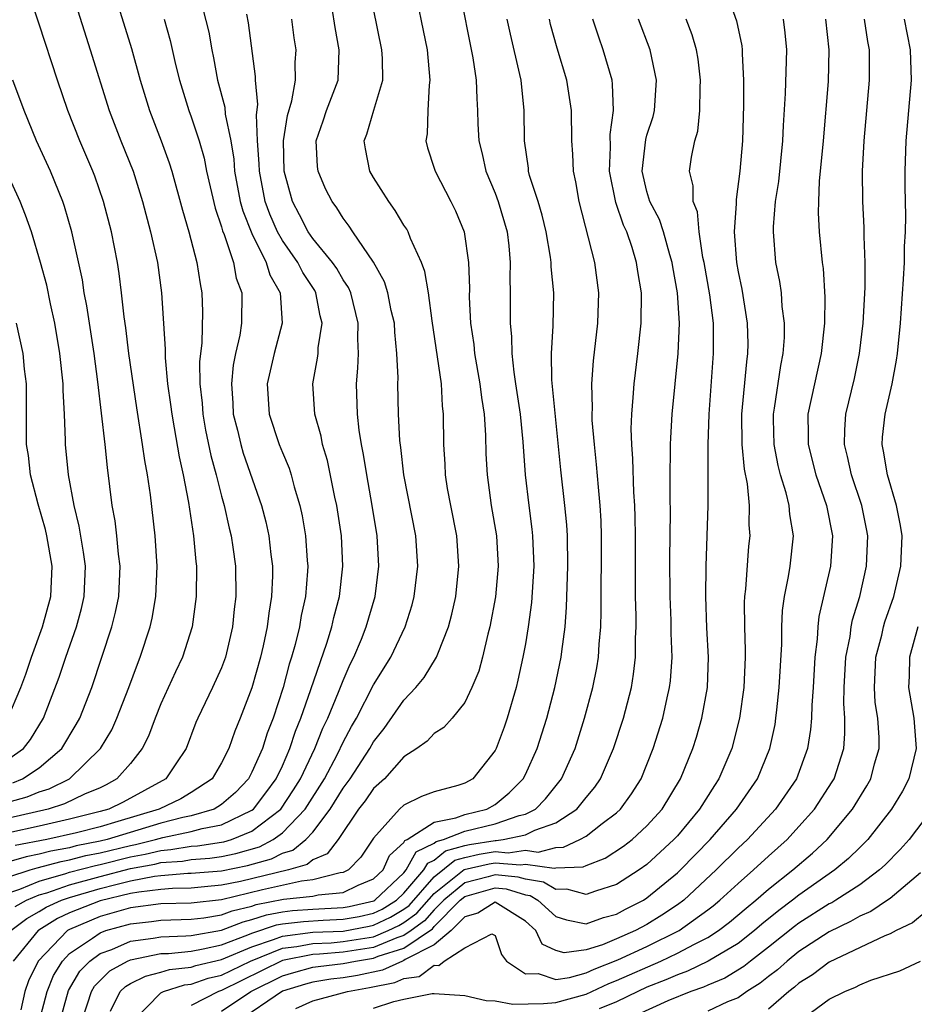
# Model space of a CAD drawing. Units: inches. Extents: x 2619000 to 2622000, y 1479000 to 1482000.
# Drawn here: x 2619034 to 2619093, y 1479128 to 1479193 of the extents above; entities that cross this region are included whole.
import ezdxf

# ---------------------------------------------------------------- set-up
doc = ezdxf.new("R2010")
doc.units = ezdxf.units.IN
doc.header["$MEASUREMENT"] = 0
doc.layers.add('LD26191479_2ft', color=234, linetype='Continuous')

msp = doc.modelspace()

# ---------------------------------------------------------------- linework, layer by layer
at = {"layer": 'LD26191479_2ft'}
for points, elevation in [([(2619036.191, 1479197.809), (2619038.356, 1479191), (2619039.602, 1479187), (2619040.373, 1479185), (2619041.172, 1479183), (2619041.794, 1479181), (2619042.323, 1479179), (2619042.775, 1479177), (2619043.041, 1479175), (2619043.28, 1479171.28), (2619043.278, 1479170.722), (2619043.449, 1479169), (2619043.647, 1479167.646), (2619043.72, 1479167), (2619043.888, 1479166.112), (2619044.202, 1479164.202), (2619044.463, 1479163), (2619044.817, 1479161.184), (2619045.162, 1479159), (2619045.301, 1479157.301), (2619045.342, 1479157), (2619045.328, 1479155), (2619045.067, 1479153), (2619044.432, 1479151), (2619043.966, 1479150.034), (2619043, 1479147.931), (2619042.622, 1479147), (2619042.193, 1479145.807), (2619041.776, 1479145), (2619041, 1479144.008), (2619040.114, 1479143), (2619039.397, 1479142.604), (2619039, 1479142.409), (2619037.985, 1479141.985), (2619036.661, 1479141.339), (2619035.576, 1479141), (2619033, 1479140.411)], 9052), ([(2619039.234, 1479197), (2619041.068, 1479191.068), (2619041.638, 1479189), (2619042.247, 1479187), (2619043.028, 1479185), (2619043.557, 1479183.557), (2619043.733, 1479183), (2619044.428, 1479180.428), (2619044.846, 1479179), (2619045.372, 1479177), (2619045.58, 1479175.58), (2619045.704, 1479175), (2619045.742, 1479173.742), (2619045.707, 1479171.707), (2619045.555, 1479170.445), (2619045.577, 1479169), (2619045.718, 1479167.718), (2619045.763, 1479167), (2619045.947, 1479165.947), (2619046.289, 1479164.289), (2619046.642, 1479163), (2619047, 1479161.601), (2619047.172, 1479161), (2619047.509, 1479159.509), (2619047.64, 1479159), (2619047.747, 1479158.253), (2619047.913, 1479157), (2619047.938, 1479155), (2619047.835, 1479154.166), (2619047.726, 1479153), (2619047.256, 1479151), (2619047, 1479150.301), (2619046.411, 1479149), (2619045.438, 1479147), (2619045.307, 1479146.693), (2619044.679, 1479145), (2619043.98, 1479143.98), (2619043.334, 1479143), (2619040.532, 1479141.468), (2619039.575, 1479141), (2619039, 1479140.835), (2619037, 1479140.338), (2619035, 1479139.878), (2619033, 1479139.435)], 9054), ([(2619032.633, 1479141.367), (2619034.195, 1479141.805), (2619035, 1479142.132), (2619035.661, 1479142.339), (2619037, 1479143.005), (2619039.039, 1479145), (2619039.77, 1479146.229), (2619040.113, 1479147), (2619040.894, 1479149), (2619041.457, 1479150.543), (2619041.651, 1479151), (2619042.295, 1479153), (2619042.425, 1479153.575), (2619042.665, 1479155), (2619042.754, 1479157), (2619042.629, 1479159), (2619042.315, 1479161.685), (2619042.119, 1479163), (2619041.946, 1479163.946), (2619041.804, 1479165), (2619041.415, 1479167.414), (2619040.899, 1479171), (2619040.695, 1479172.695), (2619040.582, 1479173.418), (2619040.421, 1479175), (2619040.266, 1479176.266), (2619040.152, 1479177), (2619039.749, 1479179), (2619039.236, 1479181), (2619038.664, 1479182.663), (2619038.534, 1479183), (2619037.666, 1479185), (2619036.877, 1479187), (2619036.194, 1479189), (2619035, 1479192.688), (2619033.91, 1479195.91)], 9050), ([(2619059.587, 1479195.587), (2619060.532, 1479191), (2619060.712, 1479189), (2619060.655, 1479188.655), (2619060.565, 1479187), (2619060.534, 1479185.466), (2619060.437, 1479185), (2619060.546, 1479184.546), (2619061, 1479183.2), (2619061.055, 1479183), (2619062.099, 1479181), (2619062.398, 1479180.398), (2619062.966, 1479179), (2619063.252, 1479177), (2619063.307, 1479175.307), (2619063.302, 1479174.698), (2619063.39, 1479173), (2619063.601, 1479171.601), (2619063.655, 1479171), (2619064.008, 1479169), (2619064.103, 1479168.102), (2619064.276, 1479167), (2619064.369, 1479165.631), (2619064.403, 1479164.403), (2619064.474, 1479163), (2619064.75, 1479161), (2619065.093, 1479159), (2619065.2, 1479157), (2619065.028, 1479154.972), (2619064.662, 1479153), (2619064.53, 1479152.53), (2619064.171, 1479151), (2619063.926, 1479150.074), (2619063.479, 1479149), (2619063, 1479148.019), (2619062.177, 1479147), (2619061.631, 1479146.369), (2619061, 1479145.98), (2619060.524, 1479145.476), (2619059.855, 1479145), (2619059, 1479144.433), (2619057.713, 1479143), (2619057, 1479142.35), (2619056.447, 1479141.553), (2619056.018, 1479141), (2619054.671, 1479139), (2619053.942, 1479138.058), (2619053, 1479137.663), (2619052.638, 1479137.362), (2619051.4, 1479137), (2619048.24, 1479136.24), (2619047, 1479135.993), (2619045.876, 1479135.876), (2619045, 1479135.805), (2619043.779, 1479135.779), (2619043, 1479135.715), (2619041.543, 1479135.543), (2619041, 1479135.436), (2619039, 1479134.96), (2619037, 1479134.164), (2619036.199, 1479133.801), (2619034.967, 1479133.033), (2619034.923, 1479133), (2619033.275, 1479131)], 9068), ([(2619062.638, 1479195), (2619063.542, 1479190.458), (2619063.753, 1479189), (2619063.791, 1479187.791), (2619063.851, 1479187), (2619063.872, 1479186.128), (2619063.924, 1479185), (2619064.146, 1479184.146), (2619064.392, 1479183), (2619065, 1479181.558), (2619065.21, 1479181), (2619065.798, 1479179), (2619065.905, 1479178.095), (2619066.002, 1479177), (2619065.982, 1479175.982), (2619066.005, 1479175), (2619065.993, 1479173), (2619066.086, 1479172.086), (2619066.099, 1479171), (2619066.228, 1479169.772), (2619066.356, 1479169), (2619066.642, 1479167), (2619066.818, 1479165.182), (2619066.976, 1479163), (2619067.218, 1479161), (2619067.431, 1479159.431), (2619067.473, 1479159), (2619067.549, 1479157), (2619067.403, 1479154.597), (2619067.19, 1479153), (2619067, 1479151.889), (2619066.837, 1479151), (2619066.505, 1479149.495), (2619066.38, 1479149), (2619065.801, 1479147), (2619065.595, 1479146.405), (2619065.069, 1479145), (2619065, 1479144.862), (2619063.531, 1479143), (2619063, 1479142.7), (2619062.555, 1479142.555), (2619061, 1479142.14), (2619060.165, 1479141.835), (2619059, 1479141.272), (2619058.701, 1479141), (2619057, 1479139.099), (2619056.168, 1479137.833), (2619055.349, 1479137), (2619055, 1479136.831), (2619054.814, 1479136.814), (2619053, 1479136.338), (2619052.264, 1479136.264), (2619049.688, 1479135.688), (2619047, 1479135.037), (2619045, 1479134.811), (2619043, 1479134.764), (2619041, 1479134.499), (2619039, 1479133.928), (2619037, 1479133.085), (2619036.847, 1479133), (2619034.926, 1479131), (2619034.297, 1479129.703), (2619034.043, 1479129), (2619033.789, 1479127.789)], 9070), ([(2619080.142, 1479195), (2619080.89, 1479192.89), (2619081.243, 1479191.244), (2619081.274, 1479191), (2619081.27, 1479190.729), (2619081.345, 1479189), (2619081.344, 1479187.344), (2619081.281, 1479185), (2619081.115, 1479183), (2619080.867, 1479181.133), (2619080.877, 1479180.877), (2619080.748, 1479179), (2619080.89, 1479177), (2619081, 1479176.378), (2619081.239, 1479175.239), (2619081.604, 1479173), (2619081.635, 1479171.635), (2619081.626, 1479171), (2619081.545, 1479170.455), (2619081.228, 1479167), (2619081.248, 1479165), (2619081.388, 1479163.388), (2619081.592, 1479162.408), (2619081.718, 1479161), (2619081.712, 1479159.712), (2619081.771, 1479159), (2619081.691, 1479158.309), (2619081.479, 1479155.479), (2619081.412, 1479155), (2619081.393, 1479154.607), (2619081.408, 1479153), (2619081.467, 1479151.467), (2619081.465, 1479151), (2619081.383, 1479149), (2619081.098, 1479147), (2619080.579, 1479145), (2619079.728, 1479143), (2619079.435, 1479142.565), (2619078.465, 1479141), (2619077, 1479139.251), (2619076.774, 1479139), (2619075, 1479137.365), (2619074.491, 1479137), (2619073, 1479136.04), (2619071.601, 1479135.601), (2619071, 1479135.37), (2619069.73, 1479135.73), (2619069, 1479135.7), (2619068.199, 1479136.199), (2619067, 1479136.39), (2619066.532, 1479136.532), (2619065, 1479136.673), (2619064.543, 1479136.543), (2619063, 1479136.15), (2619061.625, 1479135), (2619061, 1479134.365), (2619060.362, 1479133.638), (2619059.477, 1479133), (2619059, 1479132.678), (2619058.526, 1479132.526), (2619057, 1479131.892), (2619055, 1479131.576), (2619053.441, 1479131.441), (2619053, 1479131.423), (2619051, 1479131.03), (2619047, 1479129.063), (2619046.802, 1479129), (2619045, 1479128.062)], 9082), ([(2619045.597, 1479194.403), (2619046.156, 1479192.156), (2619046.351, 1479191), (2619046.469, 1479190.469), (2619046.738, 1479189), (2619047.211, 1479187.211), (2619047.242, 1479186.758), (2619047.6, 1479185), (2619047.801, 1479183.801), (2619047.857, 1479183), (2619048.233, 1479181), (2619048.39, 1479180.391), (2619049, 1479178.888), (2619049.93, 1479177), (2619050.172, 1479176.172), (2619050.863, 1479175), (2619050.997, 1479173), (2619050.454, 1479171), (2619050.005, 1479169), (2619050.137, 1479167), (2619050.794, 1479165), (2619051, 1479164.471), (2619051.44, 1479163.44), (2619051.576, 1479163), (2619051.776, 1479162.224), (2619052.156, 1479161), (2619052.311, 1479160.311), (2619052.532, 1479159), (2619052.638, 1479157.362), (2619052.674, 1479157), (2619052.66, 1479156.66), (2619052.519, 1479155), (2619052.241, 1479153.759), (2619052.121, 1479153), (2619051.844, 1479151.844), (2619051.609, 1479151), (2619051.456, 1479150.544), (2619051.046, 1479149), (2619050.387, 1479147), (2619050, 1479146), (2619049.69, 1479145), (2619049, 1479143.426), (2619048.775, 1479143), (2619047.905, 1479142.095), (2619047, 1479141.299), (2619046.509, 1479141), (2619045, 1479140.56), (2619044.447, 1479140.447), (2619043, 1479140.067), (2619039.476, 1479139), (2619039, 1479138.884), (2619037.423, 1479138.576), (2619037, 1479138.463), (2619035.76, 1479138.24), (2619035, 1479138.034), (2619034.134, 1479137.866), (2619033, 1479137.526)], 9058), ([(2619033.131, 1479133), (2619034.192, 1479133.809), (2619035, 1479134.257), (2619035.457, 1479134.543), (2619036.464, 1479135), (2619037, 1479135.187), (2619039, 1479135.772), (2619040.049, 1479136.049), (2619041, 1479136.272), (2619042.582, 1479136.582), (2619043, 1479136.631), (2619044.778, 1479136.778), (2619045, 1479136.783), (2619047, 1479136.948), (2619048.715, 1479137.285), (2619050.281, 1479137.719), (2619051, 1479138.099), (2619051.697, 1479138.303), (2619052.536, 1479139), (2619053, 1479139.493), (2619054.144, 1479141), (2619055, 1479142.376), (2619055.272, 1479142.728), (2619055.461, 1479143), (2619056.762, 1479145), (2619057, 1479145.427), (2619057.691, 1479146.309), (2619059, 1479148.173), (2619059.786, 1479149), (2619060.341, 1479149.659), (2619061.156, 1479151), (2619061.233, 1479151.233), (2619061.938, 1479153), (2619062.159, 1479153.841), (2619062.412, 1479155), (2619062.624, 1479157), (2619062.479, 1479159), (2619062.079, 1479161), (2619061.88, 1479162.12), (2619061.743, 1479163), (2619061.716, 1479163.716), (2619061.635, 1479165), (2619061.617, 1479167), (2619061.547, 1479167.547), (2619061.468, 1479169), (2619061.219, 1479170.781), (2619060.859, 1479173.141), (2619060.612, 1479175), (2619060.387, 1479176.387), (2619060.154, 1479177), (2619059.431, 1479178.569), (2619059.278, 1479179), (2619059.184, 1479179.184), (2619059, 1479179.448), (2619058.421, 1479180.421), (2619058.005, 1479181), (2619057, 1479182.596), (2619056.765, 1479183), (2619056.472, 1479184.472), (2619056.385, 1479185), (2619056.565, 1479185.435), (2619057.019, 1479187.019), (2619057.611, 1479189), (2619057.586, 1479190.413), (2619057.553, 1479191), (2619057, 1479193.681)], 9066), ([(2619033.416, 1479134.584), (2619034.166, 1479135), (2619035, 1479135.35), (2619035.488, 1479135.488), (2619037, 1479136.014), (2619039, 1479136.574), (2619041, 1479137.097), (2619042.616, 1479137.384), (2619043, 1479137.48), (2619044.417, 1479137.583), (2619045, 1479137.683), (2619046.228, 1479137.772), (2619047, 1479137.886), (2619047.931, 1479138.069), (2619049.485, 1479138.515), (2619050.405, 1479139), (2619051, 1479139.431), (2619052.497, 1479141), (2619053.766, 1479143), (2619054.623, 1479144.623), (2619055, 1479145.41), (2619055.555, 1479146.445), (2619055.871, 1479147), (2619057, 1479149.181), (2619058.131, 1479151), (2619059.073, 1479153), (2619059.543, 1479154.457), (2619059.679, 1479155), (2619059.918, 1479157), (2619059.777, 1479159), (2619058.993, 1479163), (2619058.801, 1479164.801), (2619058.738, 1479165.262), (2619058.652, 1479167), (2619058.602, 1479169), (2619058.614, 1479169.386), (2619058.541, 1479171), (2619058.4, 1479172.4), (2619058.372, 1479173), (2619058.171, 1479173.829), (2619057.942, 1479175), (2619057.723, 1479175.723), (2619057, 1479177.022), (2619055.633, 1479179), (2619055.388, 1479179.388), (2619055, 1479179.899), (2619054.591, 1479180.591), (2619054.272, 1479181), (2619053.848, 1479181.848), (2619053.363, 1479183), (2619053.317, 1479183.317), (2619053.231, 1479185), (2619053.691, 1479186.308), (2619053.916, 1479187), (2619054.671, 1479189), (2619054.747, 1479191), (2619054.47, 1479192.47), (2619054.269, 1479193.731)], 9064), ([(2619033, 1479136.533), (2619034.406, 1479137), (2619034.863, 1479137.137), (2619036.445, 1479137.555), (2619037, 1479137.655), (2619038.062, 1479137.938), (2619039, 1479138.121), (2619041, 1479138.611), (2619041.331, 1479138.669), (2619042.655, 1479139), (2619043.14, 1479139.14), (2619045, 1479139.518), (2619045.732, 1479139.732), (2619047, 1479139.97), (2619049, 1479140.927), (2619049.095, 1479141), (2619049.919, 1479142.081), (2619050.593, 1479143), (2619051, 1479143.861), (2619051.497, 1479145), (2619051.858, 1479146.142), (2619052.213, 1479147), (2619052.883, 1479148.883), (2619053.92, 1479151.92), (2619054.247, 1479153), (2619054.382, 1479153.618), (2619054.751, 1479155), (2619054.978, 1479157), (2619054.882, 1479159), (2619054.579, 1479161), (2619054.454, 1479161.546), (2619053.964, 1479163.964), (2619053.65, 1479165), (2619053.55, 1479165.551), (2619053.145, 1479167), (2619053.011, 1479169), (2619053.317, 1479170.683), (2619053.349, 1479171), (2619053.362, 1479171.362), (2619053.613, 1479173), (2619053.486, 1479173.486), (2619053.214, 1479175), (2619053.137, 1479175.137), (2619052.338, 1479176.338), (2619052.008, 1479177), (2619051, 1479178.43), (2619050.674, 1479179), (2619050.165, 1479180.165), (2619049.872, 1479181), (2619049.487, 1479183), (2619049.481, 1479183.481), (2619049.372, 1479185), (2619049.295, 1479186.705), (2619049.39, 1479187.39), (2619049.233, 1479189), (2619049.231, 1479189.23), (2619048.775, 1479192.775), (2619048.668, 1479193.332)], 9060), ([(2619033, 1479135.485), (2619033.727, 1479135.727), (2619035, 1479136.261), (2619036.758, 1479136.758), (2619037, 1479136.842), (2619038.701, 1479137.299), (2619039, 1479137.358), (2619041, 1479137.854), (2619041.973, 1479138.027), (2619043, 1479138.283), (2619043.669, 1479138.332), (2619045, 1479138.56), (2619045.41, 1479138.589), (2619047, 1479138.824), (2619047.147, 1479138.853), (2619047.65, 1479139), (2619049, 1479139.54), (2619050.894, 1479141), (2619051.738, 1479142.262), (2619052.191, 1479143), (2619053.132, 1479145), (2619053.663, 1479146.337), (2619053.983, 1479147), (2619054.704, 1479148.704), (2619055, 1479149.466), (2619055.464, 1479150.536), (2619055.704, 1479151), (2619056.199, 1479152.199), (2619056.512, 1479153), (2619057.098, 1479155), (2619057.36, 1479157), (2619057.25, 1479159), (2619056.917, 1479161), (2619056.559, 1479163), (2619056.351, 1479164.351), (2619056.214, 1479165), (2619056.056, 1479165.944), (2619055.936, 1479167), (2619055.878, 1479169), (2619055.977, 1479170.023), (2619056.005, 1479171), (2619055.96, 1479171.96), (2619055.991, 1479173), (2619055.503, 1479175), (2619055.353, 1479175.353), (2619055, 1479175.858), (2619054.588, 1479176.588), (2619054.305, 1479177), (2619053, 1479178.577), (2619052.701, 1479179), (2619052.137, 1479180.137), (2619051.66, 1479181), (2619051.12, 1479183), (2619051.084, 1479185), (2619051.34, 1479186.66), (2619051.628, 1479187.628), (2619051.868, 1479189), (2619051.853, 1479190.147), (2619051.899, 1479191), (2619051.773, 1479191.773), (2619051.616, 1479193)], 9062), ([(2619043.221, 1479193), (2619043.611, 1479191.612), (2619043.969, 1479190.031), (2619044.221, 1479189), (2619044.839, 1479187), (2619045, 1479186.583), (2619045.524, 1479185), (2619045.849, 1479183.849), (2619046.012, 1479183), (2619046.569, 1479180.569), (2619047, 1479179.335), (2619047.068, 1479179.068), (2619047.174, 1479178.826), (2619047.782, 1479177), (2619047.968, 1479175.968), (2619048.331, 1479175), (2619048.315, 1479173), (2619048.195, 1479172.195), (2619047.922, 1479171), (2619047.77, 1479170.23), (2619047.645, 1479169), (2619047.734, 1479167.735), (2619047.77, 1479167), (2619048.043, 1479165.957), (2619048.268, 1479165), (2619048.428, 1479164.428), (2619049.622, 1479161), (2619049.91, 1479159.91), (2619050.112, 1479159), (2619050.245, 1479157.755), (2619050.348, 1479157), (2619050.352, 1479156.352), (2619050.296, 1479155), (2619050.105, 1479153.895), (2619050.009, 1479153), (2619049.746, 1479151.746), (2619049.569, 1479151), (2619049, 1479148.982), (2619048.224, 1479147), (2619047.862, 1479146.138), (2619047.471, 1479145), (2619047, 1479144.052), (2619046.378, 1479143), (2619045, 1479142.092), (2619044.314, 1479141.687), (2619042.896, 1479141), (2619040.181, 1479140.181), (2619039, 1479139.842), (2619037.448, 1479139.448), (2619035.492, 1479139), (2619033.404, 1479138.595)], 9056), ([(2619034.988, 1479127), (2619035.511, 1479129), (2619035.943, 1479130.057), (2619036.523, 1479131), (2619037, 1479131.491), (2619038.495, 1479132.495), (2619039, 1479132.861), (2619039.383, 1479133), (2619041, 1479133.449), (2619042.394, 1479133.606), (2619043, 1479133.69), (2619045, 1479133.745), (2619045.842, 1479133.842), (2619047, 1479134.037), (2619047.691, 1479134.309), (2619049, 1479134.621), (2619049.285, 1479134.715), (2619051.066, 1479135.067), (2619053, 1479135.264), (2619053.357, 1479135.357), (2619055, 1479135.509), (2619055.986, 1479135.986), (2619057, 1479136.409), (2619057.628, 1479137), (2619058.058, 1479137.942), (2619059, 1479138.8), (2619059.072, 1479138.928), (2619059.219, 1479139), (2619061, 1479140.151), (2619062.429, 1479140.429), (2619063, 1479140.653), (2619064.45, 1479141), (2619065, 1479141.303), (2619065.935, 1479142.065), (2619066.854, 1479143), (2619067, 1479143.29), (2619067.769, 1479145), (2619068.402, 1479147), (2619068.932, 1479149), (2619069.351, 1479151), (2619069.389, 1479151.389), (2619069.606, 1479153), (2619069.711, 1479154.289), (2619069.794, 1479157), (2619069.762, 1479159), (2619069.719, 1479159.719), (2619069.593, 1479161), (2619069.336, 1479163.336), (2619068.735, 1479169.265), (2619068.713, 1479171), (2619068.824, 1479172.824), (2619068.864, 1479175), (2619068.701, 1479176.701), (2619068.694, 1479177), (2619068.651, 1479177.349), (2619068.361, 1479179), (2619068.102, 1479180.101), (2619067.836, 1479181), (2619067.275, 1479182.725), (2619067.21, 1479183), (2619067.195, 1479183.195), (2619066.928, 1479185), (2619066.927, 1479187), (2619066.71, 1479189), (2619066.639, 1479189.361), (2619066.012, 1479192.012), (2619065.798, 1479193)], 9072), ([(2619036.346, 1479127), (2619036.93, 1479129.07), (2619037.678, 1479130.322), (2619038.325, 1479131), (2619039, 1479131.489), (2619039.768, 1479131.768), (2619041, 1479132.301), (2619042.497, 1479132.497), (2619043, 1479132.602), (2619044.653, 1479132.653), (2619045, 1479132.689), (2619047, 1479133.035), (2619048.41, 1479133.59), (2619049, 1479133.73), (2619049.955, 1479134.045), (2619051, 1479134.246), (2619051.674, 1479134.326), (2619053, 1479134.422), (2619055, 1479134.523), (2619055.403, 1479134.597), (2619057.03, 1479134.97), (2619057.08, 1479135), (2619059, 1479136.817), (2619059.156, 1479137), (2619059.818, 1479138.182), (2619061, 1479138.758), (2619061.133, 1479138.867), (2619061.615, 1479139), (2619063, 1479139.544), (2619065, 1479140.022), (2619066.583, 1479140.583), (2619067, 1479140.669), (2619067.657, 1479141), (2619068.313, 1479141.687), (2619069.366, 1479143), (2619070.265, 1479145), (2619070.895, 1479147), (2619071.442, 1479149), (2619071.701, 1479150.299), (2619071.814, 1479151), (2619071.853, 1479151.853), (2619071.959, 1479153), (2619071.993, 1479154.007), (2619072.012, 1479159), (2619071.979, 1479159.978), (2619071.917, 1479161), (2619071.798, 1479162.202), (2619071.682, 1479163.682), (2619071.538, 1479165), (2619071.401, 1479166.599), (2619071.389, 1479167), (2619071.408, 1479167.408), (2619071.365, 1479169), (2619071.474, 1479170.526), (2619071.768, 1479173), (2619071.836, 1479175), (2619071.57, 1479177), (2619070.531, 1479181), (2619070.306, 1479182.306), (2619070.155, 1479183), (2619070.124, 1479184.124), (2619070.059, 1479185), (2619070.029, 1479187), (2619069.718, 1479189), (2619069.096, 1479191.096), (2619068.659, 1479192.659), (2619068.578, 1479193)], 9074), ([(2619037.77, 1479127), (2619038.173, 1479128.173), (2619038.435, 1479129), (2619038.646, 1479129.354), (2619039, 1479129.725), (2619039.654, 1479130.346), (2619040.818, 1479131), (2619041, 1479131.079), (2619043, 1479131.486), (2619043.502, 1479131.502), (2619045, 1479131.659), (2619045.798, 1479131.798), (2619047, 1479132.063), (2619048.717, 1479132.717), (2619049, 1479132.838), (2619050.624, 1479133.376), (2619051, 1479133.448), (2619052.388, 1479133.612), (2619053.693, 1479133.693), (2619055, 1479133.748), (2619056.059, 1479133.941), (2619057, 1479134.153), (2619057.576, 1479134.424), (2619058.518, 1479135), (2619059, 1479135.457), (2619060.321, 1479137), (2619060.565, 1479137.435), (2619061, 1479137.647), (2619061.744, 1479138.256), (2619063, 1479138.603), (2619063.325, 1479138.675), (2619065, 1479138.941), (2619065.064, 1479138.936), (2619065.525, 1479139), (2619067, 1479139.306), (2619067.616, 1479139.616), (2619069, 1479140.091), (2619070.386, 1479141), (2619071, 1479141.771), (2619071.563, 1479142.437), (2619071.944, 1479143), (2619072.805, 1479145), (2619073.448, 1479147), (2619073.974, 1479149), (2619074.12, 1479149.88), (2619074.25, 1479151), (2619074.25, 1479152.25), (2619074.283, 1479153), (2619074.281, 1479153.719), (2619074.245, 1479155), (2619074.25, 1479159), (2619074.23, 1479160.23), (2619074.204, 1479161), (2619074.138, 1479161.862), (2619074.07, 1479164.07), (2619073.993, 1479165), (2619073.962, 1479166.038), (2619073.996, 1479167), (2619074.101, 1479168.101), (2619074.148, 1479169), (2619074.396, 1479171), (2619074.612, 1479173), (2619074.629, 1479175), (2619074.395, 1479176.395), (2619074.319, 1479177), (2619074.022, 1479177.978), (2619073.669, 1479179), (2619073.456, 1479179.456), (2619072.945, 1479180.945), (2619072.526, 1479183), (2619072.593, 1479184.593), (2619072.582, 1479185.418), (2619072.806, 1479187), (2619072.741, 1479188.741), (2619072.702, 1479189), (2619072.121, 1479191), (2619071.821, 1479191.821), (2619071.438, 1479193)], 9076), ([(2619039.693, 1479127.693), (2619040.324, 1479129), (2619040.671, 1479129.329), (2619041, 1479129.514), (2619041.987, 1479130.013), (2619043, 1479130.26), (2619043.565, 1479130.436), (2619045, 1479130.599), (2619045.297, 1479130.703), (2619047, 1479131.091), (2619049, 1479131.938), (2619050.407, 1479132.407), (2619051, 1479132.646), (2619053, 1479132.895), (2619055, 1479132.976), (2619056.714, 1479133.286), (2619057, 1479133.35), (2619058.122, 1479133.878), (2619059, 1479134.416), (2619059.339, 1479134.661), (2619061, 1479136.545), (2619062.356, 1479137.645), (2619063, 1479137.823), (2619063.964, 1479138.036), (2619065, 1479138.2), (2619065.869, 1479138.131), (2619067, 1479138.289), (2619067.829, 1479138.171), (2619069, 1479138.469), (2619069.511, 1479138.489), (2619070.591, 1479139), (2619071, 1479139.231), (2619072.054, 1479140.054), (2619073, 1479140.759), (2619073.259, 1479141), (2619073.99, 1479142.01), (2619074.613, 1479143), (2619075.417, 1479145), (2619076.043, 1479147), (2619076.33, 1479148.33), (2619076.491, 1479149), (2619076.546, 1479149.454), (2619076.649, 1479151), (2619076.593, 1479152.593), (2619076.582, 1479153.418), (2619076.518, 1479155), (2619076.509, 1479157.491), (2619076.543, 1479160.543), (2619076.518, 1479161.482), (2619076.523, 1479163), (2619076.556, 1479164.556), (2619076.545, 1479165), (2619076.56, 1479165.44), (2619076.663, 1479167), (2619077.054, 1479171), (2619077.134, 1479173), (2619077.011, 1479175), (2619076.703, 1479176.703), (2619076.662, 1479177), (2619076.504, 1479177.496), (2619076.08, 1479179), (2619075.815, 1479179.815), (2619075.198, 1479181), (2619075, 1479181.658), (2619074.681, 1479183), (2619074.918, 1479185.082), (2619075, 1479185.377), (2619075.401, 1479186.599), (2619075.503, 1479187), (2619075.634, 1479189), (2619075.206, 1479191), (2619074.442, 1479193)], 9078), ([(2619041.135, 1479127), (2619043, 1479128.911), (2619043.166, 1479129), (2619044.565, 1479129.435), (2619045, 1479129.484), (2619046.123, 1479129.877), (2619047, 1479130.079), (2619048.913, 1479131), (2619051, 1479131.838), (2619051.952, 1479131.952), (2619053, 1479132.159), (2619054.208, 1479132.208), (2619055, 1479132.276), (2619057, 1479132.601), (2619057.962, 1479133), (2619058.668, 1479133.332), (2619059, 1479133.536), (2619059.851, 1479134.149), (2619061, 1479135.456), (2619062.967, 1479137.033), (2619064.603, 1479137.397), (2619065, 1479137.46), (2619066.673, 1479137.327), (2619067, 1479137.373), (2619068.897, 1479137.103), (2619069, 1479137.129), (2619070.801, 1479137.199), (2619071, 1479137.293), (2619072.238, 1479137.762), (2619073.448, 1479138.552), (2619074.027, 1479139), (2619075, 1479139.899), (2619075.991, 1479141), (2619077.21, 1479143), (2619078.024, 1479145), (2619078.251, 1479145.749), (2619078.618, 1479147), (2619078.977, 1479149), (2619079.048, 1479151), (2619078.946, 1479152.946), (2619078.869, 1479155), (2619078.893, 1479157), (2619079.028, 1479161), (2619079.038, 1479162.962), (2619079.029, 1479165), (2619079.092, 1479167), (2619079.388, 1479171), (2619079.37, 1479173), (2619079.13, 1479174.87), (2619078.754, 1479177), (2619078.674, 1479177.326), (2619078.426, 1479179), (2619078.325, 1479180.325), (2619078.04, 1479181), (2619078.045, 1479182.045), (2619077.793, 1479183), (2619077.928, 1479183.928), (2619078.152, 1479185), (2619078.355, 1479185.645), (2619078.488, 1479187), (2619078.494, 1479188.494), (2619078.523, 1479189), (2619078.372, 1479190.371), (2619078.261, 1479191), (2619077.975, 1479191.974), (2619077.586, 1479193)], 9080), ([(2619047, 1479127.693), (2619048.923, 1479129), (2619051, 1479130.031), (2619051.745, 1479130.255), (2619053, 1479130.585), (2619053.358, 1479130.642), (2619055, 1479130.833), (2619055.814, 1479131), (2619057, 1479131.183), (2619057.314, 1479131.314), (2619059, 1479131.854), (2619060.873, 1479133.127), (2619061, 1479133.272), (2619062.699, 1479135), (2619063, 1479135.252), (2619065, 1479135.811), (2619065.742, 1479135.742), (2619067, 1479135.362), (2619067.313, 1479135.313), (2619067.814, 1479135), (2619069, 1479133.932), (2619069.713, 1479133.713), (2619071, 1479133.449), (2619072.14, 1479133.86), (2619073, 1479134.083), (2619073.59, 1479134.41), (2619074.762, 1479135), (2619075, 1479135.152), (2619077, 1479136.816), (2619077.197, 1479137), (2619079.158, 1479139), (2619080.902, 1479141), (2619082.268, 1479143), (2619083.097, 1479145), (2619083.427, 1479146.573), (2619083.49, 1479147), (2619083.536, 1479147.536), (2619083.708, 1479149), (2619083.871, 1479151.871), (2619083.875, 1479153), (2619083.922, 1479154.078), (2619084.041, 1479155), (2619084.317, 1479156.317), (2619084.419, 1479157), (2619084.65, 1479159), (2619084.404, 1479160.404), (2619084.361, 1479161), (2619084.165, 1479161.835), (2619083.796, 1479163), (2619083.633, 1479163.633), (2619083.374, 1479165), (2619083.324, 1479166.676), (2619083.32, 1479167), (2619083.391, 1479167.391), (2619083.802, 1479170.198), (2619083.97, 1479171), (2619084.047, 1479172.047), (2619084.062, 1479173), (2619083.906, 1479174.095), (2619083.846, 1479175), (2619083.748, 1479175.747), (2619083.492, 1479177), (2619083.323, 1479179), (2619083.328, 1479179.328), (2619083.467, 1479181), (2619083.671, 1479182.329), (2619083.944, 1479185), (2619083.982, 1479186.017), (2619084.121, 1479188.121), (2619084.206, 1479191), (2619084.103, 1479192.104), (2619083.993, 1479193)], 9084), ([(2619086.752, 1479193), (2619086.975, 1479191), (2619086.915, 1479188.915), (2619086.589, 1479185), (2619086.337, 1479182.337), (2619086.279, 1479181), (2619086.269, 1479180.268), (2619086.329, 1479179), (2619086.528, 1479177), (2619086.587, 1479176.587), (2619086.704, 1479174.704), (2619086.683, 1479173), (2619086.468, 1479171), (2619085.596, 1479167), (2619085.616, 1479165.616), (2619085.601, 1479165), (2619086.118, 1479163), (2619086.824, 1479161), (2619087.22, 1479159), (2619087.082, 1479157), (2619086.315, 1479153.685), (2619086.237, 1479153), (2619086.196, 1479152.196), (2619086.053, 1479151), (2619085.93, 1479149), (2619085.84, 1479147.84), (2619085.822, 1479147), (2619085.76, 1479146.24), (2619085.574, 1479145), (2619084.835, 1479143), (2619083.459, 1479141), (2619081.617, 1479139), (2619081, 1479138.429), (2619079.561, 1479137), (2619077.416, 1479135), (2619077, 1479134.692), (2619075.986, 1479134.014), (2619075, 1479133.4), (2619074.252, 1479133), (2619073, 1479132.451), (2619072.074, 1479132.073), (2619071, 1479131.742), (2619069.549, 1479131.549), (2619069, 1479131.689), (2619068.102, 1479132.102), (2619067.687, 1479133), (2619067, 1479133.617), (2619065, 1479134.882), (2619063.856, 1479134.144), (2619063, 1479133.917), (2619062.104, 1479133), (2619061, 1479132.064), (2619059.092, 1479131.092), (2619059, 1479131.03), (2619058.907, 1479131), (2619057.601, 1479130.399), (2619055.943, 1479130.057), (2619055, 1479129.892), (2619054.201, 1479129.799), (2619053, 1479129.607), (2619052.52, 1479129.48), (2619051, 1479129.024), (2619048.045, 1479127)], 9086), ([(2619051.878, 1479127.878), (2619053, 1479128.374), (2619055.282, 1479129), (2619056.745, 1479129.255), (2619058.411, 1479129.588), (2619059, 1479129.859), (2619060.015, 1479129.985), (2619061, 1479130.728), (2619061.291, 1479130.71), (2619061.656, 1479131), (2619063, 1479131.872), (2619064.782, 1479132.782), (2619065, 1479132.678), (2619065.425, 1479131.425), (2619065.746, 1479131), (2619067, 1479130.147), (2619067.832, 1479130.169), (2619069, 1479129.779), (2619069.906, 1479129.906), (2619071, 1479130.224), (2619071.527, 1479130.473), (2619073.077, 1479131.077), (2619075, 1479131.957), (2619077.114, 1479133), (2619079, 1479134.361), (2619079.363, 1479134.637), (2619079.799, 1479135), (2619081, 1479136.115), (2619082.02, 1479137), (2619083, 1479137.907), (2619084.221, 1479139), (2619085, 1479139.846), (2619086.021, 1479141), (2619087.196, 1479142.804), (2619087.31, 1479143), (2619087.946, 1479145), (2619088.027, 1479145.973), (2619088.025, 1479147), (2619087.961, 1479147.961), (2619087.981, 1479149), (2619088.097, 1479151), (2619088.37, 1479152.37), (2619088.445, 1479153), (2619088.534, 1479153.466), (2619089.006, 1479155), (2619089.459, 1479157), (2619089.54, 1479159), (2619089.457, 1479159.457), (2619089.147, 1479161), (2619088.465, 1479163), (2619088.207, 1479164.207), (2619087.995, 1479165), (2619088.02, 1479165.98), (2619088.091, 1479167), (2619088.657, 1479169.343), (2619088.999, 1479171), (2619089.226, 1479173), (2619089.353, 1479175.353), (2619089.363, 1479177), (2619089.296, 1479178.704), (2619089.294, 1479179.294), (2619089.207, 1479181), (2619089.193, 1479183), (2619089.29, 1479185), (2619089.653, 1479189), (2619089.641, 1479189.641), (2619089.645, 1479191), (2619089.542, 1479191.542), (2619089.317, 1479193)], 9088), ([(2619057, 1479127.895), (2619058.336, 1479128.336), (2619059, 1479128.495), (2619060.851, 1479128.851), (2619061, 1479128.863), (2619063, 1479128.727), (2619064.407, 1479128.407), (2619065, 1479128.383), (2619066.167, 1479128.167), (2619068.195, 1479128.195), (2619069, 1479128.279), (2619071, 1479128.817), (2619072.488, 1479129.512), (2619073, 1479129.709), (2619075.905, 1479131), (2619077, 1479131.511), (2619078.12, 1479132.12), (2619079, 1479132.555), (2619079.7, 1479133), (2619080.438, 1479133.562), (2619081.519, 1479134.481), (2619082.161, 1479135), (2619083, 1479135.735), (2619084.608, 1479137), (2619085.892, 1479138.108), (2619086.85, 1479139), (2619088.535, 1479141), (2619089.472, 1479142.528), (2619089.732, 1479143), (2619089.986, 1479143.986), (2619090.28, 1479145), (2619090.279, 1479145.721), (2619090.186, 1479147), (2619090.03, 1479148.03), (2619089.969, 1479149), (2619090.072, 1479151), (2619090.448, 1479152.448), (2619090.566, 1479153), (2619090.66, 1479153.34), (2619091.241, 1479155), (2619091.704, 1479157), (2619091.786, 1479159), (2619091.678, 1479159.678), (2619091.432, 1479161), (2619090.832, 1479163), (2619090.574, 1479164.574), (2619090.478, 1479165), (2619090.511, 1479165.489), (2619090.674, 1479167), (2619091.148, 1479169), (2619091.431, 1479170.569), (2619091.496, 1479171), (2619091.691, 1479173), (2619091.894, 1479175.894), (2619091.946, 1479177), (2619091.96, 1479178.04), (2619092.009, 1479179), (2619092.033, 1479180.033), (2619091.998, 1479182.002), (2619092.004, 1479183), (2619092.061, 1479185), (2619092.402, 1479189), (2619092.343, 1479191), (2619091.961, 1479193)], 9090), ([(2619033.261, 1479142.739), (2619033.904, 1479143), (2619035, 1479143.723), (2619036.495, 1479145), (2619037.438, 1479146.562), (2619037.673, 1479147), (2619038.458, 1479149), (2619039.78, 1479153), (2619040.026, 1479153.974), (2619040.231, 1479155), (2619040.319, 1479157), (2619040.211, 1479157.789), (2619040.107, 1479159), (2619039.991, 1479159.991), (2619039.808, 1479161), (2619039.489, 1479163.489), (2619039.333, 1479165), (2619038.862, 1479169.138), (2619038.614, 1479171), (2619038.296, 1479173), (2619038.136, 1479174.136), (2619037.964, 1479175), (2619037.844, 1479175.844), (2619037.142, 1479179), (2619036.668, 1479180.668), (2619036.55, 1479181), (2619035.731, 1479183), (2619034.818, 1479185), (2619033.999, 1479187), (2619033.26, 1479189)], 9048), ([(2619033, 1479144.319), (2619033.963, 1479145), (2619034.417, 1479145.583), (2619035.27, 1479147), (2619036.31, 1479149.69), (2619036.741, 1479151), (2619037.449, 1479153), (2619037.78, 1479154.22), (2619037.961, 1479155), (2619038.042, 1479157), (2619037.922, 1479157.922), (2619037.634, 1479159.634), (2619037.289, 1479161), (2619036.928, 1479163), (2619036.737, 1479165), (2619036.737, 1479165.263), (2619036.657, 1479167), (2619036.57, 1479168.571), (2619036.571, 1479169), (2619036.364, 1479171), (2619036.017, 1479173), (2619035.735, 1479174.265), (2619035.488, 1479175.489), (2619035.084, 1479177), (2619034.478, 1479179), (2619034.098, 1479180.098), (2619033.734, 1479181), (2619031.91, 1479185)], 9046), ([(2619032.94, 1479147), (2619033.778, 1479149), (2619034.111, 1479149.889), (2619034.491, 1479151), (2619035.221, 1479153), (2619035.76, 1479155), (2619035.847, 1479157), (2619035.507, 1479159), (2619035.414, 1479159.414), (2619034.924, 1479161.076), (2619034.429, 1479163), (2619034.283, 1479164.283), (2619034.159, 1479165), (2619034.155, 1479169), (2619034.036, 1479169.964), (2619033.933, 1479171), (2619033.506, 1479173)], 9044), ([(2619092.828, 1479153), (2619092.27, 1479151), (2619092.248, 1479149.752), (2619092.207, 1479149), (2619092.562, 1479147), (2619092.725, 1479145), (2619092.239, 1479143), (2619091.809, 1479142.191), (2619091.098, 1479141), (2619089.53, 1479139), (2619089.273, 1479138.727), (2619089, 1479138.479), (2619088.26, 1479137.74), (2619087.368, 1479137), (2619085, 1479135.334), (2619084.582, 1479135), (2619083.672, 1479134.328), (2619082.57, 1479133.43), (2619082.078, 1479133), (2619081, 1479132.16), (2619079.02, 1479130.981), (2619077.671, 1479130.329), (2619077, 1479130.098), (2619076.247, 1479129.753), (2619075, 1479129.274), (2619074.389, 1479129), (2619073, 1479128.315), (2619071.853, 1479127.853)], 9092), ([(2619093.775, 1479141), (2619092.251, 1479139), (2619091.659, 1479138.341), (2619090.674, 1479137.326), (2619090.314, 1479137), (2619089, 1479136.027), (2619087.426, 1479135), (2619087.159, 1479134.841), (2619087, 1479134.765), (2619085, 1479133.493), (2619084.716, 1479133.284), (2619083, 1479131.903), (2619081.823, 1479131), (2619081.37, 1479130.63), (2619080.122, 1479129.878), (2619079, 1479129.421), (2619078.716, 1479129.284), (2619077.89, 1479129), (2619076.374, 1479128.374), (2619073.354, 1479127)], 9094), ([(2619093, 1479136.806), (2619091, 1479135.114), (2619090.839, 1479135), (2619089.733, 1479134.267), (2619089, 1479133.948), (2619088.406, 1479133.594), (2619087, 1479132.916), (2619085, 1479131.622), (2619084.219, 1479131), (2619083.581, 1479130.419), (2619083, 1479129.987), (2619082.457, 1479129.544), (2619081.579, 1479129), (2619081, 1479128.587), (2619080.307, 1479128.307), (2619079, 1479127.691)], 9096), ([(2619094.268, 1479135), (2619092.48, 1479133.52), (2619091.404, 1479133), (2619091, 1479132.788), (2619090.654, 1479132.654), (2619087, 1479130.931), (2619085.899, 1479130.101), (2619085, 1479129.548), (2619084.713, 1479129.287), (2619084.327, 1479129), (2619083, 1479127.83)], 9098), ([(2619085, 1479127.022), (2619087, 1479128.482), (2619088.028, 1479129), (2619088.719, 1479129.281), (2619089, 1479129.441), (2619089.742, 1479129.742), (2619091.649, 1479130.351), (2619093, 1479130.982)], 9100)]:
    msp.add_lwpolyline(points, dxfattribs=dict(at, elevation=elevation))

doc.saveas('drawing.dxf')
